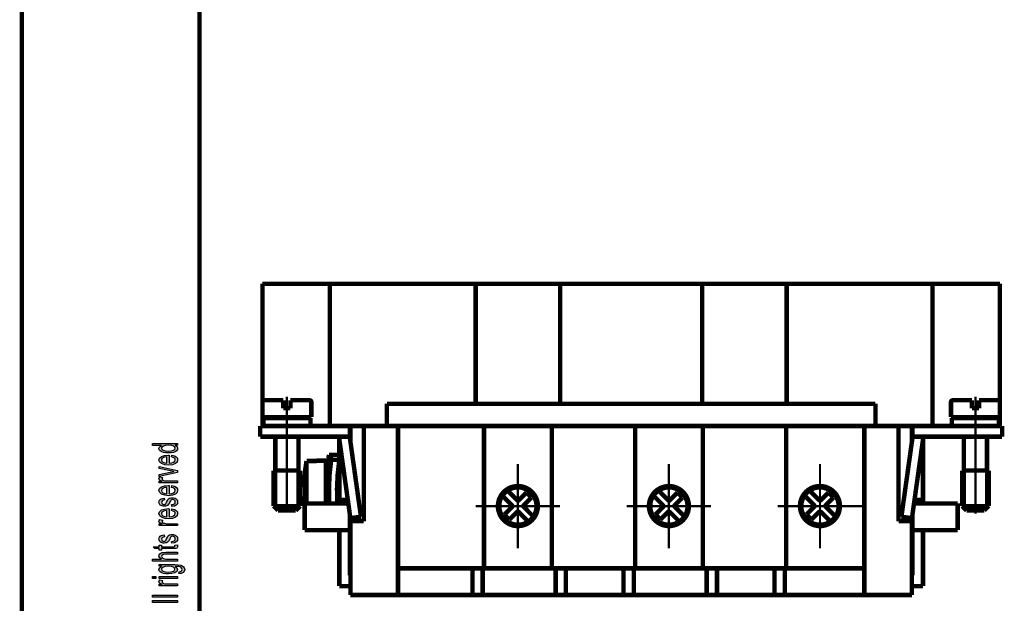
# Model space of a CAD drawing. Units: millimetres. Extents: x 0 to 210, y 0 to 297.
# Drawn here: x 0 to 111, y 150 to 215 of the extents above; entities that cross this region are included whole.
import ezdxf

# ---------------------------------------------------------------- set-up
doc = ezdxf.new("R2010")
doc.units = ezdxf.units.MM
doc.linetypes.add('CHAIN', pattern=[4, 1, -1, 1, -1])
for name, color, linetype in [('1', 7, 'Continuous'), ('Gewinde_TC_020513_DIN_', 7, 'Continuous'), ('Mittellinie_TC_020513_DIN_', 7, 'Continuous'), ('Mittelpunktmarkierung_TC_020513_DIN_', 7, 'Continuous'), ('Sichtbare_Kanten_TC_020513_DIN_', 7, 'Continuous'), ('Skizziergeometrie_ISO_', 7, 'Continuous'), ('Skizziergeometrie_TC_020513_DIN_', 7, 'Continuous')]:
    doc.layers.add(name, color=color, linetype=linetype)

# ---------------------------------------------------------------- blocks, each defined once
blk = doc.blocks.new('Ränder_Ilme_Rahmen_A4_hoch', base_point=(105, 148.5))
at = {"layer": '1', "linetype": 'Continuous'}
h = blk.add_hatch(color=7, dxfattribs=at)
h.paths.add_polyline_path([(17.5, 167.49), (17.24, 167.49), (17.47, 167.34), (17.53, 167.15), (17.5, 167), (17.41, 166.87), (17.26, 166.76), (17.05, 166.69), (16.79, 166.63), (16.49, 166.62), (16.21, 166.63), (15.95, 166.68), (15.74, 166.75), (15.57, 166.85), (15.46, 166.98), (15.43, 167.14), (15.46, 167.23), (15.51, 167.33), (15.6, 167.4), (15.71, 167.47), (14.7, 167.47), (14.7, 167.68), (17.5, 167.68)])
h.paths.add_polyline_path([(16.49, 166.83), (16.84, 166.85), (17.06, 166.93), (17.22, 167.03), (17.26, 167.17), (17.22, 167.29), (17.08, 167.4), (16.86, 167.47), (16.52, 167.5), (16.18, 167.47), (15.92, 167.4), (15.76, 167.28), (15.71, 167.16), (15.76, 167.03), (15.9, 166.93), (16.14, 166.85)], flags=16)
h = blk.add_hatch(color=7, dxfattribs=at)
h.paths.add_polyline_path([(16.82, 166.17), (16.87, 166.38), (17.17, 166.31), (17.38, 166.19), (17.5, 166.03), (17.53, 165.84), (17.48, 165.59), (17.27, 165.42), (16.94, 165.29), (16.51, 165.26), (16.07, 165.29), (15.72, 165.42), (15.51, 165.59), (15.43, 165.82), (15.5, 166.05), (15.71, 166.23), (16.05, 166.35), (16.49, 166.39), (16.54, 166.38), (16.58, 166.38), (16.58, 165.47), (16.87, 165.5), (17.08, 165.58), (17.22, 165.7), (17.26, 165.85), (17.24, 165.95), (17.17, 166.05), (17.03, 166.12)])
h.paths.add_polyline_path([(16.3, 165.48), (16.3, 166.18), (16.09, 166.15), (15.92, 166.1), (15.76, 165.97), (15.71, 165.84), (15.76, 165.7), (15.88, 165.58), (16.07, 165.51)], flags=16)
for points in [[(17.5, 164.43), (15.46, 163.98), (15.46, 164.2), (16.7, 164.46), (16.91, 164.49), (17.1, 164.53), (16.93, 164.56), (16.72, 164.61), (15.46, 164.87), (15.46, 165.1), (17.5, 164.66)], [(17.5, 163.26), (15.46, 163.26), (15.46, 163.44), (15.78, 163.44), (15.6, 163.5), (15.5, 163.57), (15.45, 163.63), (15.43, 163.7), (15.46, 163.81), (15.53, 163.92), (15.85, 163.85), (15.79, 163.77), (15.78, 163.69), (15.79, 163.63), (15.85, 163.58), (15.93, 163.53), (16.04, 163.5), (16.25, 163.47), (16.44, 163.47), (17.5, 163.47)], [(16.89, 160.6), (16.84, 160.81), (17.03, 160.83), (17.15, 160.89), (17.24, 160.98), (17.26, 161.11), (17.24, 161.23), (17.17, 161.31), (17.06, 161.36), (16.94, 161.38), (16.84, 161.36), (16.75, 161.32), (16.72, 161.24), (16.65, 161.11), (16.56, 160.92), (16.47, 160.81), (16.4, 160.72), (16.28, 160.67), (16.16, 160.64), (16.02, 160.63), (15.9, 160.63), (15.78, 160.66), (15.67, 160.7), (15.58, 160.76), (15.53, 160.82), (15.48, 160.89), (15.45, 160.97), (15.43, 161.07), (15.45, 161.19), (15.5, 161.31), (15.58, 161.4), (15.69, 161.48), (15.83, 161.52), (16, 161.55), (16.05, 161.34), (15.92, 161.31), (15.81, 161.26), (15.74, 161.17), (15.71, 161.08), (15.74, 160.96), (15.79, 160.89), (15.88, 160.85), (15.99, 160.84), (16.04, 160.84), (16.09, 160.86), (16.16, 160.88), (16.19, 160.93), (16.23, 160.98), (16.28, 161.1), (16.37, 161.28), (16.44, 161.39), (16.51, 161.48), (16.61, 161.54), (16.75, 161.57), (16.91, 161.59), (17.08, 161.57), (17.24, 161.53), (17.38, 161.45), (17.47, 161.35), (17.5, 161.24), (17.53, 161.1), (17.5, 160.89), (17.38, 160.74), (17.19, 160.65)], [(17.5, 158.46), (15.46, 158.46), (15.46, 158.64), (15.78, 158.64), (15.6, 158.71), (15.5, 158.77), (15.45, 158.83), (15.43, 158.91), (15.46, 159.01), (15.53, 159.13), (15.85, 159.05), (15.79, 158.97), (15.78, 158.89), (15.79, 158.83), (15.85, 158.78), (15.93, 158.73), (16.04, 158.71), (16.25, 158.67), (16.44, 158.67), (17.5, 158.67)], [(16.89, 156.46), (16.84, 156.67), (17.03, 156.69), (17.15, 156.75), (17.24, 156.85), (17.26, 156.97), (17.24, 157.09), (17.17, 157.17), (17.06, 157.23), (16.94, 157.25), (16.84, 157.23), (16.75, 157.18), (16.72, 157.1), (16.65, 156.97), (16.56, 156.78), (16.47, 156.67), (16.4, 156.58), (16.28, 156.53), (16.16, 156.5), (16.02, 156.49), (15.9, 156.49), (15.78, 156.52), (15.67, 156.56), (15.58, 156.63), (15.53, 156.68), (15.48, 156.75), (15.45, 156.84), (15.43, 156.93), (15.45, 157.06), (15.5, 157.17), (15.58, 157.27), (15.69, 157.34), (15.83, 157.38), (16, 157.41), (16.05, 157.2), (15.92, 157.17), (15.81, 157.12), (15.74, 157.04), (15.71, 156.94), (15.74, 156.83), (15.79, 156.75), (15.88, 156.71), (15.99, 156.7), (16.04, 156.7), (16.09, 156.72), (16.16, 156.74), (16.19, 156.79), (16.23, 156.85), (16.28, 156.96), (16.37, 157.14), (16.44, 157.26), (16.51, 157.34), (16.61, 157.4), (16.75, 157.44), (16.91, 157.46), (17.08, 157.44), (17.24, 157.39), (17.38, 157.31), (17.47, 157.21), (17.5, 157.1), (17.53, 156.96), (17.5, 156.75), (17.38, 156.61), (17.19, 156.51)], [(17.2, 156.27), (17.5, 156.3), (17.5, 156.21), (17.53, 156.14), (17.5, 156.04), (17.48, 155.97), (17.43, 155.91), (17.33, 155.88), (17.17, 155.86), (16.91, 155.86), (15.72, 155.86), (15.72, 155.7), (15.46, 155.7), (15.46, 155.86), (14.98, 155.86), (14.77, 156.07), (15.46, 156.07), (15.46, 156.27), (15.72, 156.27), (15.72, 156.07), (16.93, 156.07), (17.06, 156.07), (17.13, 156.08), (17.17, 156.09), (17.19, 156.11), (17.2, 156.13), (17.2, 156.18), (17.2, 156.21)], [(17.5, 154.46), (14.7, 154.46), (14.7, 154.67), (15.72, 154.67), (15.51, 154.83), (15.43, 155.03), (15.46, 155.16), (15.53, 155.26), (15.64, 155.35), (15.78, 155.41), (15.97, 155.44), (16.23, 155.46), (17.5, 155.46), (17.5, 155.25), (16.23, 155.25), (16, 155.23), (15.85, 155.18), (15.76, 155.09), (15.72, 154.99), (15.76, 154.89), (15.81, 154.81), (15.92, 154.75), (16.04, 154.71), (16.19, 154.67), (16.4, 154.67), (17.5, 154.67)], [(15.06, 152.52), (14.7, 152.52), (14.7, 152.73), (15.06, 152.73)], [(17.5, 151.68), (15.46, 151.68), (15.46, 151.86), (15.78, 151.86), (15.6, 151.92), (15.5, 151.99), (15.45, 152.05), (15.43, 152.12), (15.46, 152.23), (15.53, 152.34), (15.85, 152.27), (15.79, 152.19), (15.78, 152.11), (15.79, 152.05), (15.85, 152), (15.93, 151.94), (16.04, 151.92), (16.25, 151.89), (16.44, 151.89), (17.5, 151.89)], [(17.5, 152.52), (15.46, 152.52), (15.46, 152.73), (17.5, 152.73)], [(17.5, 150.4), (14.7, 150.4), (14.7, 150.61), (17.5, 150.61)], [(17.5, 149.82), (14.7, 149.82), (14.7, 150.03), (17.5, 150.03)]]:
    blk.add_hatch(color=7, dxfattribs=at).paths.add_polyline_path(points)
h = blk.add_hatch(color=7, dxfattribs=at)
h.paths.add_polyline_path([(16.82, 162.74), (16.87, 162.95), (17.17, 162.87), (17.38, 162.76), (17.5, 162.6), (17.53, 162.4), (17.48, 162.16), (17.27, 161.98), (16.94, 161.86), (16.51, 161.82), (16.07, 161.86), (15.72, 161.98), (15.51, 162.16), (15.43, 162.39), (15.5, 162.61), (15.71, 162.8), (16.05, 162.92), (16.49, 162.96), (16.54, 162.95), (16.58, 162.95), (16.58, 162.03), (16.87, 162.07), (17.08, 162.15), (17.22, 162.27), (17.26, 162.41), (17.24, 162.52), (17.17, 162.61), (17.03, 162.69)])
h.paths.add_polyline_path([(16.3, 162.04), (16.3, 162.75), (16.09, 162.72), (15.92, 162.66), (15.76, 162.54), (15.71, 162.4), (15.76, 162.27), (15.88, 162.15), (16.07, 162.08)], flags=16)
h = blk.add_hatch(color=7, dxfattribs=at)
h.paths.add_polyline_path([(16.82, 160.14), (16.87, 160.35), (17.17, 160.28), (17.38, 160.17), (17.5, 160.01), (17.53, 159.81), (17.48, 159.57), (17.27, 159.39), (16.94, 159.26), (16.51, 159.23), (16.07, 159.26), (15.72, 159.39), (15.51, 159.57), (15.43, 159.8), (15.5, 160.02), (15.71, 160.21), (16.05, 160.32), (16.49, 160.36), (16.54, 160.35), (16.58, 160.35), (16.58, 159.44), (16.87, 159.47), (17.08, 159.56), (17.22, 159.67), (17.26, 159.82), (17.24, 159.92), (17.17, 160.02), (17.03, 160.09)])
h.paths.add_polyline_path([(16.3, 159.45), (16.3, 160.15), (16.09, 160.12), (15.92, 160.07), (15.76, 159.94), (15.71, 159.81), (15.76, 159.67), (15.88, 159.56), (16.07, 159.48)], flags=16)
h = blk.add_hatch(color=7, dxfattribs=at)
h.paths.add_polyline_path([(17.66, 153.05), (17.71, 153.26), (17.83, 153.28), (17.94, 153.32), (17.99, 153.4), (18.04, 153.53), (17.99, 153.64), (17.94, 153.74), (17.81, 153.8), (17.67, 153.84), (17.5, 153.85), (17.24, 153.87), (17.45, 153.71), (17.5, 153.53), (17.43, 153.3), (17.2, 153.14), (16.89, 153.05), (16.49, 153.01), (16.21, 153.03), (15.95, 153.07), (15.74, 153.14), (15.57, 153.25), (15.46, 153.37), (15.43, 153.53), (15.51, 153.72), (15.72, 153.88), (15.46, 153.88), (15.46, 154.08), (17.22, 154.08), (17.6, 154.05), (17.88, 154.01), (18.04, 153.94), (18.18, 153.83), (18.27, 153.69), (18.32, 153.52), (18.25, 153.32), (18.14, 153.17), (17.94, 153.07)])
h.paths.add_polyline_path([(16.46, 153.22), (16.8, 153.25), (17.05, 153.31), (17.19, 153.41), (17.22, 153.55), (17.19, 153.68), (17.05, 153.78), (16.82, 153.84), (16.47, 153.88), (16.14, 153.84), (15.9, 153.77), (15.76, 153.67), (15.71, 153.54), (15.76, 153.41), (15.9, 153.32), (16.14, 153.25)], flags=16)
at = {"layer": '1', "color": 7, "linetype": 'Continuous'}
for p, q in [((14.7, 167.68), (17.5, 167.68)), ((14.7, 167.47), (14.7, 167.68)), ((15.71, 167.47), (14.7, 167.47)), ((15.51, 167.33), (15.6, 167.4)), ((15.6, 167.4), (15.71, 167.47)), ((15.92, 167.4), (15.76, 167.28)), ((16.18, 167.47), (15.92, 167.4)), ((16.52, 167.5), (16.18, 167.47)), ((16.86, 167.47), (16.52, 167.5)), ((17.08, 167.4), (16.86, 167.47)), ((17.22, 167.29), (17.08, 167.4)), ((17.24, 167.49), (17.47, 167.34)), ((17.5, 167.49), (17.24, 167.49)), ((17.5, 167.68), (17.5, 167.49)), ((15.43, 167.14), (15.46, 167.23)), ((15.46, 166.98), (15.43, 167.14)), ((15.46, 167.23), (15.51, 167.33)), ((15.57, 166.85), (15.46, 166.98)), ((15.74, 166.75), (15.57, 166.85)), ((15.76, 167.28), (15.71, 167.16)), ((15.71, 167.16), (15.76, 167.03)), ((15.71, 166.23), (16.05, 166.35)), ((15.95, 166.68), (15.74, 166.75)), ((15.76, 167.03), (15.9, 166.93)), ((15.9, 166.93), (16.14, 166.85)), ((16.21, 166.63), (15.95, 166.68)), ((16.05, 166.35), (16.49, 166.39)), ((16.14, 166.85), (16.49, 166.83)), ((16.49, 166.62), (16.21, 166.63)), ((16.49, 166.83), (16.84, 166.85)), ((16.79, 166.63), (16.49, 166.62)), ((16.49, 166.39), (16.54, 166.38)), ((16.54, 166.38), (16.58, 166.38)), ((16.58, 166.38), (16.58, 165.47)), ((17.05, 166.69), (16.79, 166.63)), ((16.82, 166.17), (16.87, 166.38)), ((16.84, 166.85), (17.06, 166.93)), ((16.87, 166.38), (17.17, 166.31)), ((17.26, 166.76), (17.05, 166.69)), ((17.06, 166.93), (17.22, 167.03)), ((17.17, 166.31), (17.38, 166.19)), ((17.26, 167.17), (17.22, 167.29)), ((17.22, 167.03), (17.26, 167.17)), ((17.41, 166.87), (17.26, 166.76)), ((17.5, 167), (17.41, 166.87)), ((17.47, 167.34), (17.53, 167.15)), ((17.53, 167.15), (17.5, 167)), ((15.43, 165.82), (15.5, 166.05)), ((15.51, 165.59), (15.43, 165.82)), ((15.5, 166.05), (15.71, 166.23)), ((15.72, 165.42), (15.51, 165.59)), ((15.76, 165.97), (15.71, 165.84)), ((15.71, 165.84), (15.76, 165.7)), ((16.07, 165.29), (15.72, 165.42)), ((15.92, 166.1), (15.76, 165.97)), ((15.76, 165.7), (15.88, 165.58)), ((15.88, 165.58), (16.07, 165.51)), ((16.09, 166.15), (15.92, 166.1)), ((16.07, 165.51), (16.3, 165.48)), ((16.51, 165.26), (16.07, 165.29)), ((16.3, 166.18), (16.09, 166.15)), ((16.3, 165.48), (16.3, 166.18)), ((16.94, 165.29), (16.51, 165.26)), ((16.58, 165.47), (16.87, 165.5)), ((17.03, 166.12), (16.82, 166.17)), ((16.87, 165.5), (17.08, 165.58)), ((17.27, 165.42), (16.94, 165.29)), ((17.17, 166.05), (17.03, 166.12)), ((17.08, 165.58), (17.22, 165.7)), ((17.24, 165.95), (17.17, 166.05)), ((17.22, 165.7), (17.26, 165.85)), ((17.26, 165.85), (17.24, 165.95)), ((17.48, 165.59), (17.27, 165.42)), ((17.38, 166.19), (17.5, 166.03)), ((17.53, 165.84), (17.48, 165.59)), ((17.5, 166.03), (17.53, 165.84)), ((15.46, 165.1), (17.5, 164.66)), ((15.46, 164.87), (15.46, 165.1)), ((16.72, 164.61), (15.46, 164.87)), ((15.46, 164.2), (16.7, 164.46)), ((17.5, 164.43), (15.46, 163.98)), ((15.46, 163.98), (15.46, 164.2)), ((16.7, 164.46), (16.91, 164.49)), ((16.93, 164.56), (16.72, 164.61)), ((16.91, 164.49), (17.1, 164.53)), ((17.1, 164.53), (16.93, 164.56)), ((17.5, 164.66), (17.5, 164.43)), ((15.43, 163.7), (15.46, 163.81)), ((15.45, 163.63), (15.43, 163.7)), ((15.5, 163.57), (15.45, 163.63)), ((15.46, 163.81), (15.53, 163.92)), ((15.46, 163.44), (15.78, 163.44)), ((15.46, 163.26), (15.46, 163.44)), ((17.5, 163.26), (15.46, 163.26)), ((15.6, 163.5), (15.5, 163.57)), ((15.53, 163.92), (15.85, 163.85)), ((15.78, 163.44), (15.6, 163.5)), ((15.71, 162.8), (16.05, 162.92)), ((15.79, 163.77), (15.78, 163.69)), ((15.78, 163.69), (15.79, 163.63)), ((15.85, 163.85), (15.79, 163.77)), ((15.79, 163.63), (15.85, 163.58)), ((15.85, 163.58), (15.93, 163.53)), ((15.93, 163.53), (16.04, 163.5)), ((16.04, 163.5), (16.25, 163.47)), ((16.05, 162.92), (16.49, 162.96)), ((16.25, 163.47), (16.44, 163.47)), ((16.44, 163.47), (17.5, 163.47)), ((16.49, 162.96), (16.54, 162.95)), ((16.54, 162.95), (16.58, 162.95)), ((16.58, 162.95), (16.58, 162.03)), ((16.82, 162.74), (16.87, 162.95)), ((16.87, 162.95), (17.17, 162.87)), ((17.5, 163.47), (17.5, 163.26)), ((15.43, 162.39), (15.5, 162.61)), ((15.51, 162.16), (15.43, 162.39)), ((15.5, 162.61), (15.71, 162.8)), ((15.72, 161.98), (15.51, 162.16)), ((15.76, 162.54), (15.71, 162.4)), ((15.71, 162.4), (15.76, 162.27)), ((16.07, 161.86), (15.72, 161.98)), ((15.92, 162.66), (15.76, 162.54)), ((15.76, 162.27), (15.88, 162.15)), ((15.88, 162.15), (16.07, 162.08)), ((16.09, 162.72), (15.92, 162.66)), ((16.07, 162.08), (16.3, 162.04)), ((16.51, 161.82), (16.07, 161.86)), ((16.3, 162.75), (16.09, 162.72)), ((16.3, 162.04), (16.3, 162.75)), ((16.94, 161.86), (16.51, 161.82)), ((16.58, 162.03), (16.87, 162.07)), ((17.03, 162.69), (16.82, 162.74)), ((16.87, 162.07), (17.08, 162.15)), ((17.27, 161.98), (16.94, 161.86)), ((17.17, 162.61), (17.03, 162.69)), ((17.08, 162.15), (17.22, 162.27)), ((17.17, 162.87), (17.38, 162.76)), ((17.24, 162.52), (17.17, 162.61)), ((17.22, 162.27), (17.26, 162.41)), ((17.26, 162.41), (17.24, 162.52)), ((17.48, 162.16), (17.27, 161.98)), ((17.38, 162.76), (17.5, 162.6)), ((17.53, 162.4), (17.48, 162.16)), ((17.5, 162.6), (17.53, 162.4)), ((15.43, 161.07), (15.45, 161.19)), ((15.45, 160.97), (15.43, 161.07)), ((15.45, 161.19), (15.5, 161.31)), ((15.48, 160.89), (15.45, 160.97)), ((15.53, 160.82), (15.48, 160.89)), ((15.5, 161.31), (15.58, 161.4)), ((15.58, 160.76), (15.53, 160.82)), ((15.58, 161.4), (15.69, 161.48)), ((15.67, 160.7), (15.58, 160.76)), ((15.78, 160.66), (15.67, 160.7)), ((15.69, 161.48), (15.83, 161.52)), ((15.74, 161.17), (15.71, 161.08)), ((15.71, 161.08), (15.74, 160.96)), ((15.81, 161.26), (15.74, 161.17)), ((15.74, 160.96), (15.79, 160.89)), ((15.79, 160.89), (15.88, 160.85)), ((15.92, 161.31), (15.81, 161.26)), ((15.83, 161.52), (16, 161.55)), ((15.88, 160.85), (15.99, 160.84)), ((16.05, 161.34), (15.92, 161.31)), ((15.99, 160.84), (16.04, 160.84)), ((16, 161.55), (16.05, 161.34)), ((16.04, 160.84), (16.09, 160.86)), ((16.09, 160.86), (16.16, 160.88)), ((16.16, 160.88), (16.19, 160.93)), ((16.19, 160.93), (16.23, 160.98)), ((16.23, 160.98), (16.28, 161.1)), ((16.28, 161.1), (16.37, 161.28)), ((16.4, 160.72), (16.28, 160.67)), ((16.37, 161.28), (16.44, 161.39)), ((16.47, 160.81), (16.4, 160.72)), ((16.44, 161.39), (16.51, 161.48)), ((16.56, 160.92), (16.47, 160.81)), ((16.51, 161.48), (16.61, 161.54)), ((16.65, 161.11), (16.56, 160.92)), ((16.61, 161.54), (16.75, 161.57)), ((16.72, 161.24), (16.65, 161.11)), ((16.75, 161.32), (16.72, 161.24)), ((16.75, 161.57), (16.91, 161.59)), ((16.84, 161.36), (16.75, 161.32)), ((16.94, 161.38), (16.84, 161.36)), ((16.84, 160.81), (17.03, 160.83)), ((16.89, 160.6), (16.84, 160.81)), ((16.91, 161.59), (17.08, 161.57)), ((17.06, 161.36), (16.94, 161.38)), ((17.03, 160.83), (17.15, 160.89)), ((17.17, 161.31), (17.06, 161.36)), ((17.08, 161.57), (17.24, 161.53)), ((17.15, 160.89), (17.24, 160.98)), ((17.24, 161.23), (17.17, 161.31)), ((17.38, 160.74), (17.19, 160.65)), ((17.24, 161.53), (17.38, 161.45)), ((17.26, 161.11), (17.24, 161.23)), ((17.24, 160.98), (17.26, 161.11)), ((17.38, 161.45), (17.47, 161.35)), ((17.5, 160.89), (17.38, 160.74)), ((17.47, 161.35), (17.5, 161.24)), ((17.5, 161.24), (17.53, 161.1)), ((17.53, 161.1), (17.5, 160.89)), ((15.43, 159.8), (15.5, 160.02)), ((15.51, 159.57), (15.43, 159.8)), ((15.5, 160.02), (15.71, 160.21)), ((15.71, 160.21), (16.05, 160.32)), ((15.76, 159.94), (15.71, 159.81)), ((15.71, 159.81), (15.76, 159.67)), ((15.92, 160.07), (15.76, 159.94)), ((15.76, 159.67), (15.88, 159.56)), ((15.9, 160.63), (15.78, 160.66)), ((16.02, 160.63), (15.9, 160.63)), ((16.09, 160.12), (15.92, 160.07)), ((16.16, 160.64), (16.02, 160.63)), ((16.05, 160.32), (16.49, 160.36)), ((16.3, 160.15), (16.09, 160.12)), ((16.28, 160.67), (16.16, 160.64)), ((16.3, 159.45), (16.3, 160.15)), ((16.49, 160.36), (16.54, 160.35)), ((16.54, 160.35), (16.58, 160.35)), ((16.58, 160.35), (16.58, 159.44)), ((16.82, 160.14), (16.87, 160.35)), ((17.03, 160.09), (16.82, 160.14)), ((16.87, 160.35), (17.17, 160.28)), ((17.19, 160.65), (16.89, 160.6)), ((17.17, 160.02), (17.03, 160.09)), ((17.08, 159.56), (17.22, 159.67)), ((17.17, 160.28), (17.38, 160.17)), ((17.24, 159.92), (17.17, 160.02)), ((17.22, 159.67), (17.26, 159.82)), ((17.26, 159.82), (17.24, 159.92)), ((17.38, 160.17), (17.5, 160.01)), ((17.53, 159.81), (17.48, 159.57)), ((17.5, 160.01), (17.53, 159.81)), ((15.43, 158.91), (15.46, 159.01)), ((15.45, 158.83), (15.43, 158.91)), ((15.5, 158.77), (15.45, 158.83)), ((15.46, 159.01), (15.53, 159.13)), ((15.46, 158.64), (15.78, 158.64)), ((15.46, 158.46), (15.46, 158.64)), ((15.6, 158.71), (15.5, 158.77)), ((15.72, 159.39), (15.51, 159.57)), ((15.53, 159.13), (15.85, 159.05)), ((15.78, 158.64), (15.6, 158.71)), ((16.07, 159.26), (15.72, 159.39)), ((15.79, 158.97), (15.78, 158.89)), ((15.78, 158.89), (15.79, 158.83)), ((15.85, 159.05), (15.79, 158.97)), ((15.79, 158.83), (15.85, 158.78)), ((15.85, 158.78), (15.93, 158.73)), ((15.88, 159.56), (16.07, 159.48)), ((15.93, 158.73), (16.04, 158.71)), ((16.04, 158.71), (16.25, 158.67)), ((16.07, 159.48), (16.3, 159.45)), ((16.51, 159.23), (16.07, 159.26)), ((16.25, 158.67), (16.44, 158.67)), ((16.44, 158.67), (17.5, 158.67)), ((16.94, 159.26), (16.51, 159.23)), ((16.58, 159.44), (16.87, 159.47)), ((16.87, 159.47), (17.08, 159.56)), ((17.27, 159.39), (16.94, 159.26)), ((17.48, 159.57), (17.27, 159.39)), ((17.5, 158.67), (17.5, 158.46)), ((17.5, 158.46), (15.46, 158.46)), ((15.69, 157.34), (15.83, 157.38)), ((15.83, 157.38), (16, 157.41)), ((16, 157.41), (16.05, 157.2)), ((16.51, 157.34), (16.61, 157.4)), ((16.61, 157.4), (16.75, 157.44)), ((16.75, 157.44), (16.91, 157.46)), ((16.91, 157.46), (17.08, 157.44)), ((17.08, 157.44), (17.24, 157.39)), ((17.24, 157.39), (17.38, 157.31)), ((15.43, 156.93), (15.45, 157.06)), ((15.45, 156.84), (15.43, 156.93)), ((15.45, 157.06), (15.5, 157.17)), ((15.48, 156.75), (15.45, 156.84)), ((15.46, 156.27), (15.72, 156.27)), ((15.46, 156.07), (15.46, 156.27)), ((15.53, 156.68), (15.48, 156.75)), ((15.5, 157.17), (15.58, 157.27)), ((15.58, 156.63), (15.53, 156.68)), ((15.58, 157.27), (15.69, 157.34)), ((15.67, 156.56), (15.58, 156.63)), ((15.78, 156.52), (15.67, 156.56)), ((15.74, 157.04), (15.71, 156.94)), ((15.71, 156.94), (15.74, 156.83)), ((15.72, 156.27), (15.72, 156.07)), ((15.81, 157.12), (15.74, 157.04)), ((15.74, 156.83), (15.79, 156.75)), ((15.9, 156.49), (15.78, 156.52)), ((15.79, 156.75), (15.88, 156.71)), ((15.92, 157.17), (15.81, 157.12)), ((15.88, 156.71), (15.99, 156.7)), ((16.02, 156.49), (15.9, 156.49)), ((16.05, 157.2), (15.92, 157.17)), ((15.99, 156.7), (16.04, 156.7)), ((16.16, 156.5), (16.02, 156.49)), ((16.04, 156.7), (16.09, 156.72)), ((16.09, 156.72), (16.16, 156.74)), ((16.16, 156.74), (16.19, 156.79)), ((16.28, 156.53), (16.16, 156.5)), ((16.19, 156.79), (16.23, 156.85)), ((16.23, 156.85), (16.28, 156.96)), ((16.28, 156.96), (16.37, 157.14)), ((16.4, 156.58), (16.28, 156.53)), ((16.37, 157.14), (16.44, 157.26)), ((16.47, 156.67), (16.4, 156.58)), ((16.44, 157.26), (16.51, 157.34)), ((16.56, 156.78), (16.47, 156.67)), ((16.65, 156.97), (16.56, 156.78)), ((16.72, 157.1), (16.65, 156.97)), ((16.75, 157.18), (16.72, 157.1)), ((16.84, 157.23), (16.75, 157.18)), ((16.94, 157.25), (16.84, 157.23)), ((16.84, 156.67), (17.03, 156.69)), ((16.89, 156.46), (16.84, 156.67)), ((17.19, 156.51), (16.89, 156.46)), ((17.06, 157.23), (16.94, 157.25)), ((17.03, 156.69), (17.15, 156.75)), ((17.17, 157.17), (17.06, 157.23)), ((17.15, 156.75), (17.24, 156.85)), ((17.24, 157.09), (17.17, 157.17)), ((17.38, 156.61), (17.19, 156.51)), ((17.2, 156.27), (17.5, 156.3)), ((17.2, 156.21), (17.2, 156.27)), ((17.26, 156.97), (17.24, 157.09)), ((17.24, 156.85), (17.26, 156.97)), ((17.38, 157.31), (17.47, 157.21)), ((17.5, 156.75), (17.38, 156.61)), ((17.47, 157.21), (17.5, 157.1)), ((17.5, 157.1), (17.53, 156.96)), ((17.53, 156.96), (17.5, 156.75)), ((17.5, 156.3), (17.5, 156.21)), ((14.77, 156.07), (15.46, 156.07)), ((14.98, 155.86), (14.77, 156.07)), ((15.46, 155.86), (14.98, 155.86)), ((15.46, 155.7), (15.46, 155.86)), ((15.72, 155.7), (15.46, 155.7)), ((15.46, 155.16), (15.53, 155.26)), ((15.53, 155.26), (15.64, 155.35)), ((15.64, 155.35), (15.78, 155.41)), ((15.72, 156.07), (16.93, 156.07)), ((15.72, 155.86), (15.72, 155.7)), ((16.91, 155.86), (15.72, 155.86)), ((15.85, 155.18), (15.76, 155.09)), ((15.78, 155.41), (15.97, 155.44)), ((16, 155.23), (15.85, 155.18)), ((15.97, 155.44), (16.23, 155.46)), ((16.23, 155.25), (16, 155.23)), ((16.23, 155.46), (17.5, 155.46)), ((17.5, 155.25), (16.23, 155.25)), ((17.17, 155.86), (16.91, 155.86)), ((16.93, 156.07), (17.06, 156.07)), ((17.06, 156.07), (17.13, 156.08)), ((17.13, 156.08), (17.17, 156.09)), ((17.17, 156.09), (17.19, 156.11)), ((17.33, 155.88), (17.17, 155.86)), ((17.19, 156.11), (17.2, 156.13)), ((17.2, 156.18), (17.2, 156.21)), ((17.2, 156.13), (17.2, 156.18)), ((17.43, 155.91), (17.33, 155.88)), ((17.48, 155.97), (17.43, 155.91)), ((17.5, 156.04), (17.48, 155.97)), ((17.5, 156.21), (17.53, 156.14)), ((17.53, 156.14), (17.5, 156.04)), ((17.5, 155.46), (17.5, 155.25)), ((14.7, 154.67), (15.72, 154.67)), ((14.7, 154.46), (14.7, 154.67)), ((17.5, 154.46), (14.7, 154.46)), ((15.43, 155.03), (15.46, 155.16)), ((15.51, 154.83), (15.43, 155.03)), ((15.46, 154.08), (17.22, 154.08)), ((15.46, 153.88), (15.46, 154.08)), ((15.72, 154.67), (15.51, 154.83)), ((15.76, 155.09), (15.72, 154.99)), ((15.72, 154.99), (15.76, 154.89)), ((15.76, 154.89), (15.81, 154.81)), ((15.81, 154.81), (15.92, 154.75)), ((15.92, 154.75), (16.04, 154.71)), ((16.04, 154.71), (16.19, 154.67)), ((16.19, 154.67), (16.4, 154.67)), ((16.4, 154.67), (17.5, 154.67)), ((17.22, 154.08), (17.6, 154.05)), ((17.5, 154.67), (17.5, 154.46)), ((17.6, 154.05), (17.88, 154.01)), ((15.43, 153.53), (15.51, 153.72)), ((15.46, 153.37), (15.43, 153.53)), ((15.72, 153.88), (15.46, 153.88)), ((15.57, 153.25), (15.46, 153.37)), ((15.51, 153.72), (15.72, 153.88)), ((15.74, 153.14), (15.57, 153.25)), ((15.76, 153.67), (15.71, 153.54)), ((15.71, 153.54), (15.76, 153.41)), ((15.95, 153.07), (15.74, 153.14)), ((15.9, 153.77), (15.76, 153.67)), ((15.76, 153.41), (15.9, 153.32)), ((16.14, 153.84), (15.9, 153.77)), ((15.9, 153.32), (16.14, 153.25)), ((16.21, 153.03), (15.95, 153.07)), ((16.47, 153.88), (16.14, 153.84)), ((16.14, 153.25), (16.46, 153.22)), ((16.49, 153.01), (16.21, 153.03)), ((16.46, 153.22), (16.8, 153.25)), ((16.82, 153.84), (16.47, 153.88)), ((16.89, 153.05), (16.49, 153.01)), ((16.8, 153.25), (17.05, 153.31)), ((17.05, 153.78), (16.82, 153.84)), ((17.2, 153.14), (16.89, 153.05)), ((17.19, 153.68), (17.05, 153.78)), ((17.05, 153.31), (17.19, 153.41)), ((17.22, 153.55), (17.19, 153.68)), ((17.19, 153.41), (17.22, 153.55)), ((17.43, 153.3), (17.2, 153.14)), ((17.24, 153.87), (17.45, 153.71)), ((17.5, 153.85), (17.24, 153.87)), ((17.5, 153.53), (17.43, 153.3)), ((17.45, 153.71), (17.5, 153.53)), ((17.67, 153.84), (17.5, 153.85)), ((17.66, 153.05), (17.71, 153.26)), ((17.94, 153.07), (17.66, 153.05)), ((17.81, 153.8), (17.67, 153.84)), ((17.71, 153.26), (17.83, 153.28)), ((17.94, 153.74), (17.81, 153.8)), ((17.83, 153.28), (17.94, 153.32)), ((17.88, 154.01), (18.04, 153.94)), ((17.99, 153.64), (17.94, 153.74)), ((17.94, 153.32), (17.99, 153.4)), ((18.14, 153.17), (17.94, 153.07)), ((18.04, 153.53), (17.99, 153.64)), ((17.99, 153.4), (18.04, 153.53)), ((18.04, 153.94), (18.18, 153.83)), ((18.25, 153.32), (18.14, 153.17)), ((18.18, 153.83), (18.27, 153.69)), ((18.32, 153.52), (18.25, 153.32)), ((18.27, 153.69), (18.32, 153.52)), ((14.7, 152.73), (15.06, 152.73)), ((14.7, 152.52), (14.7, 152.73)), ((15.06, 152.52), (14.7, 152.52)), ((15.06, 152.73), (15.06, 152.52)), ((15.43, 152.12), (15.46, 152.23)), ((15.45, 152.05), (15.43, 152.12)), ((15.5, 151.99), (15.45, 152.05)), ((15.46, 152.73), (17.5, 152.73)), ((15.46, 152.52), (15.46, 152.73)), ((17.5, 152.52), (15.46, 152.52)), ((15.46, 152.23), (15.53, 152.34)), ((15.46, 151.86), (15.78, 151.86)), ((15.46, 151.68), (15.46, 151.86)), ((15.6, 151.92), (15.5, 151.99)), ((15.53, 152.34), (15.85, 152.27)), ((15.78, 151.86), (15.6, 151.92)), ((15.79, 152.19), (15.78, 152.11)), ((15.78, 152.11), (15.79, 152.05)), ((15.85, 152.27), (15.79, 152.19)), ((15.79, 152.05), (15.85, 152)), ((15.85, 152), (15.93, 151.94)), ((15.93, 151.94), (16.04, 151.92)), ((16.04, 151.92), (16.25, 151.89)), ((16.25, 151.89), (16.44, 151.89)), ((16.44, 151.89), (17.5, 151.89)), ((17.5, 152.73), (17.5, 152.52)), ((17.5, 151.89), (17.5, 151.68)), ((17.5, 151.68), (15.46, 151.68)), ((14.7, 150.61), (17.5, 150.61)), ((14.7, 150.4), (14.7, 150.61)), ((17.5, 150.4), (14.7, 150.4)), ((14.7, 150.03), (17.5, 150.03)), ((14.7, 149.82), (14.7, 150.03)), ((17.5, 149.82), (14.7, 149.82)), ((17.5, 150.61), (17.5, 150.4)), ((17.5, 150.03), (17.5, 149.82))]:
    blk.add_line(p, q, dxfattribs=at)
at = {"layer": 'Skizziergeometrie_ISO_', "color": 7, "linetype": 'Continuous', "const_width": 0.5}
blk.add_lwpolyline([(20, 10), (20, 287)], dxfattribs=at)
at = {"layer": 'Skizziergeometrie_TC_020513_DIN_', "color": 7, "linetype": 'Continuous', "const_width": 0.5}
blk.add_lwpolyline([(0, 0), (0, 297)], dxfattribs=at)
blk = doc.blocks.new('TOP', base_point=(105, 148.5))
at = {"layer": 'Gewinde_TC_020513_DIN_', "color": 7, "linetype": 'Continuous', "const_width": 0.25}
for points in [[(28.628, 164.651), (28.628, 160.35)], [(28.628, 164.651), (28.628, 160.35)], [(31.026, 160.35), (31.026, 164.651)], [(31.026, 160.35), (31.026, 164.651)], [(106.128, 164.651), (106.128, 160.35)], [(106.128, 164.651), (106.128, 160.35)], [(108.526, 160.35), (108.526, 164.651)], [(108.526, 160.35), (108.526, 164.651)]]:
    blk.add_lwpolyline(points, dxfattribs=at)
at = {"layer": 'Mittellinie_TC_020513_DIN_', "color": 7, "linetype": 'CHAIN', "const_width": 0.25}
for points in [[(29.827, 159.923), (29.827, 172.972)], [(107.327, 172.967), (107.327, 159.78)]]:
    blk.add_lwpolyline(points, dxfattribs=at)
at = {"layer": 'Mittelpunktmarkierung_TC_020513_DIN_', "color": 7, "linetype": 'CHAIN', "const_width": 0.25}
for points in [[(55.827, 165.401), (55.827, 155.901)], [(72.827, 165.401), (72.827, 155.901)], [(89.827, 165.401), (89.827, 155.901)], [(60.577, 160.651), (51.077, 160.651)], [(77.577, 160.651), (68.077, 160.651)], [(94.577, 160.651), (85.077, 160.651)]]:
    blk.add_lwpolyline(points, dxfattribs=at)
at = {"layer": 'Sichtbare_Kanten_TC_020513_DIN_', "color": 7, "linetype": 'Continuous', "const_width": 0.5}
for points in [[(27.077, 172.351), (27.077, 185.651)], [(34.654, 185.651), (27.077, 185.651)], [(34.654, 185.651), (41.077, 185.651)], [(34.654, 169.651), (34.654, 185.651)], [(51.077, 185.651), (41.077, 185.651)], [(51.077, 172.151), (51.077, 185.651)], [(60.577, 185.651), (51.077, 185.651)], [(60.577, 172.151), (60.577, 185.651)], [(76.577, 185.651), (60.577, 185.651)], [(76.577, 172.151), (76.577, 185.651)], [(86.077, 185.651), (76.577, 185.651)], [(86.077, 172.151), (86.077, 185.651)], [(96.077, 185.651), (86.077, 185.651)], [(96.077, 185.651), (102.499, 185.651)], [(102.499, 169.651), (102.499, 185.651)], [(110.077, 185.651), (102.499, 185.651)], [(110.077, 172.351), (110.077, 185.651)], [(27.077, 170.651), (27.077, 172.351)], [(29.427, 172.551), (27.277, 172.551)], [(29.427, 172.351), (29.427, 172.551)], [(29.427, 171.651), (29.427, 172.351)], [(29.427, 171.651), (30.227, 171.651)], [(32.377, 172.551), (30.227, 172.551)], [(30.227, 172.551), (30.227, 172.351)], [(30.227, 172.351), (30.227, 171.651)], [(32.577, 170.651), (32.577, 172.351)], [(41.077, 172.151), (96.077, 172.151)], [(41.077, 169.651), (41.077, 172.151)], [(96.077, 169.651), (96.077, 172.151)], [(104.577, 172.351), (104.577, 170.651)], [(104.777, 172.551), (106.927, 172.551)], [(106.927, 172.351), (106.927, 172.551)], [(106.927, 171.651), (106.927, 172.351)], [(106.927, 171.651), (107.727, 171.651)], [(107.727, 172.551), (109.877, 172.551)], [(107.727, 172.551), (107.727, 172.351)], [(107.727, 172.351), (107.727, 171.651)], [(110.077, 172.351), (110.077, 170.651)], [(32.577, 170.651), (27.077, 170.651)], [(27.077, 169.651), (27.077, 170.651)], [(27.177, 169.651), (27.177, 170.551)], [(32.477, 170.551), (27.177, 170.551)], [(28.527, 170.551), (28.527, 170.651)], [(31.127, 170.551), (31.127, 170.651)], [(32.477, 169.651), (32.477, 170.551)], [(104.577, 170.651), (110.077, 170.651)], [(104.677, 170.551), (104.677, 169.651)], [(104.677, 170.551), (109.977, 170.551)], [(106.027, 170.651), (106.027, 170.551)], [(108.627, 170.651), (108.627, 170.551)], [(109.977, 170.551), (109.977, 169.651)], [(110.077, 169.651), (110.077, 170.651)], [(26.827, 169.651), (26.827, 168.451)], [(30.327, 169.651), (26.827, 169.651)], [(30.327, 169.651), (36.927, 169.651)], [(36.927, 169.651), (36.927, 168.451)], [(38.477, 169.651), (36.927, 169.651)], [(36.977, 167.881), (36.977, 169.651)], [(38.477, 169.651), (38.477, 158.951)], [(41.077, 169.651), (38.477, 169.651)], [(96.077, 169.651), (41.077, 169.651)], [(42.327, 150.651), (42.327, 169.651)], [(52.017, 153.651), (52.017, 169.651)], [(59.636, 153.651), (59.636, 169.651)], [(69.017, 153.651), (69.017, 169.651)], [(76.636, 153.651), (76.636, 169.651)], [(86.017, 153.651), (86.017, 169.651)], [(94.827, 150.651), (94.827, 169.651)], [(98.677, 169.651), (96.077, 169.651)], [(98.677, 158.951), (98.677, 169.651)], [(100.227, 169.651), (98.677, 169.651)], [(100.177, 169.651), (100.177, 167.881)], [(100.227, 169.651), (100.227, 168.451)], [(106.827, 169.651), (100.227, 169.651)], [(106.827, 169.651), (110.327, 169.651)], [(110.327, 169.651), (110.327, 168.451)], [(26.827, 168.451), (30.327, 168.451)], [(28.527, 164.651), (28.527, 168.451)], [(36.927, 168.451), (30.327, 168.451)], [(31.127, 164.651), (31.127, 168.451)], [(35.685, 168.451), (36.973, 159.284)], [(38.162, 159.451), (36.897, 168.451)], [(36.927, 168.451), (36.927, 168.237)], [(98.992, 159.451), (100.257, 168.451)], [(101.469, 168.451), (100.18, 159.284)], [(100.227, 168.451), (106.827, 168.451)], [(100.227, 168.451), (100.227, 168.237)], [(106.027, 168.451), (106.027, 164.651)], [(110.327, 168.451), (106.827, 168.451)], [(108.627, 168.451), (108.627, 164.651)], [(35.727, 161.351), (35.727, 168.153)], [(101.427, 161.351), (101.427, 168.153)], [(34.557, 166.401), (34.809, 166.401)], [(35.727, 166.401), (34.809, 166.401)], [(34.809, 166.401), (34.809, 165.86)], [(32.036, 165.715), (32.036, 160.951)], [(33.177, 165.715), (32.036, 165.715)], [(34.227, 165.751), (33.177, 165.751)], [(33.177, 165.715), (33.177, 165.751)], [(34.227, 165.751), (34.227, 160.951)], [(34.809, 165.86), (35.727, 165.86)], [(31.327, 164.651), (28.327, 164.651)], [(28.327, 160.651), (28.327, 164.651)], [(31.327, 164.651), (28.327, 164.651)], [(31.327, 160.651), (31.327, 164.651)], [(105.827, 164.651), (108.827, 164.651)], [(105.827, 164.651), (105.827, 160.651)], [(105.827, 164.651), (108.827, 164.651)], [(108.827, 164.651), (108.827, 160.651)], [(31.86, 162.751), (31.739, 162.751)], [(31.739, 161.751), (31.86, 161.751)], [(55.261, 160.651), (54.086, 161.825)], [(54.652, 162.391), (55.827, 161.216)], [(55.827, 161.216), (56.781, 162.171)], [(57.347, 161.605), (56.393, 160.651)], [(56.781, 162.171), (57.347, 161.605)], [(72.261, 160.651), (71.086, 161.825)], [(71.652, 162.391), (72.827, 161.216)], [(72.827, 161.216), (73.781, 162.171)], [(74.347, 161.605), (73.393, 160.651)], [(73.781, 162.171), (74.347, 161.605)], [(89.261, 160.651), (88.086, 161.825)], [(88.652, 162.391), (89.827, 161.216)], [(89.827, 161.216), (90.781, 162.171)], [(91.347, 161.605), (90.393, 160.651)], [(90.781, 162.171), (91.347, 161.605)], [(28.827, 160.151), (28.327, 160.651)], [(31.327, 160.651), (28.327, 160.651)], [(30.827, 160.151), (31.327, 160.651)], [(31.827, 157.951), (31.827, 160.951)], [(36.739, 160.951), (31.827, 160.951)], [(36.683, 161.351), (35.727, 161.351)], [(35.727, 160.951), (35.727, 161.351)], [(54.307, 159.696), (55.261, 160.651)], [(56.393, 160.651), (57.567, 159.476)], [(71.307, 159.696), (72.261, 160.651)], [(73.393, 160.651), (74.567, 159.476)], [(88.307, 159.696), (89.261, 160.651)], [(90.393, 160.651), (91.567, 159.476)], [(100.415, 160.951), (105.327, 160.951)], [(100.471, 161.351), (101.427, 161.351)], [(101.427, 160.951), (101.427, 161.351)], [(105.327, 157.951), (105.327, 160.951)], [(106.327, 160.151), (105.827, 160.651)], [(105.827, 160.651), (108.827, 160.651)], [(108.327, 160.151), (108.827, 160.651)], [(30.827, 160.151), (28.827, 160.151)], [(36.927, 157.951), (36.927, 159.615)], [(36.973, 159.284), (38.162, 159.451)], [(54.872, 159.13), (54.307, 159.696)], [(55.827, 160.085), (54.872, 159.13)], [(57.002, 158.91), (55.827, 160.085)], [(71.872, 159.13), (71.307, 159.696)], [(72.827, 160.085), (71.872, 159.13)], [(74.002, 158.91), (72.827, 160.085)], [(88.872, 159.13), (88.307, 159.696)], [(89.827, 160.085), (88.872, 159.13)], [(91.002, 158.91), (89.827, 160.085)], [(100.18, 159.284), (98.992, 159.451)], [(100.227, 157.951), (100.227, 159.615)], [(106.327, 160.151), (108.327, 160.151)], [(36.977, 158.951), (36.977, 159.284)], [(38.477, 158.951), (36.977, 158.951)], [(36.977, 150.651), (36.977, 158.951)], [(100.177, 158.951), (98.677, 158.951)], [(100.177, 159.284), (100.177, 158.951)], [(100.177, 150.651), (100.177, 158.951)], [(36.927, 157.951), (31.827, 157.951)], [(35.727, 151.651), (35.727, 157.951)], [(36.927, 157.951), (36.927, 152.851)], [(100.227, 157.951), (105.327, 157.951)], [(100.227, 157.951), (100.227, 152.851)], [(101.427, 151.651), (101.427, 157.951)], [(36.927, 152.851), (36.977, 152.851)], [(42.327, 153.651), (47.327, 153.651)], [(52.017, 153.651), (47.327, 153.651)], [(50.711, 150.651), (50.711, 153.651)], [(51.866, 150.651), (51.866, 153.651)], [(52.017, 153.651), (59.636, 153.651)], [(69.017, 153.651), (59.636, 153.651)], [(60.077, 150.651), (60.077, 153.651)], [(61.232, 150.651), (61.232, 153.651)], [(67.711, 150.651), (67.711, 153.651)], [(68.866, 150.651), (68.866, 153.651)], [(69.017, 153.651), (76.636, 153.651)], [(86.017, 153.651), (76.636, 153.651)], [(77.077, 150.651), (77.077, 153.651)], [(78.232, 150.651), (78.232, 153.651)], [(84.711, 150.651), (84.711, 153.651)], [(85.866, 150.651), (85.866, 153.651)], [(86.017, 153.651), (94.827, 153.651)], [(100.227, 152.851), (100.177, 152.851)], [(36.977, 151.651), (35.727, 151.651)], [(100.177, 151.651), (101.427, 151.651)], [(42.327, 150.651), (36.977, 150.651)], [(50.711, 150.651), (42.327, 150.651)], [(51.866, 150.651), (50.711, 150.651)], [(60.077, 150.651), (51.866, 150.651)], [(61.232, 150.651), (60.077, 150.651)], [(67.711, 150.651), (61.232, 150.651)], [(68.866, 150.651), (67.711, 150.651)], [(77.077, 150.651), (68.866, 150.651)], [(78.232, 150.651), (77.077, 150.651)], [(84.711, 150.651), (78.232, 150.651)], [(85.866, 150.651), (84.711, 150.651)], [(94.827, 150.651), (85.866, 150.651)], [(100.177, 150.651), (94.827, 150.651)]]:
    blk.add_lwpolyline(points, dxfattribs=at)
for points in [[(27.277, 172.551, 0.4142136), (27.077, 172.351, 0.4142136)], [(32.577, 172.351, 0.4142136), (32.377, 172.551, 0.4142136)], [(104.777, 172.551, 0.4142136), (104.577, 172.351, 0.4142136)], [(110.077, 172.351, 0.4142136), (109.877, 172.551, 0.4142136)], [(34.557, 166.401, 0.0520614), (34.259, 160.951, 0.0520614)], [(32.036, 165.715, 0.0372992), (31.739, 162.751, 0.0372992)], [(34.809, 165.86, 0.0474478), (34.589, 160.951, 0.0474478)], [(35.727, 165.86, 0.0491816), (35.499, 160.951, 0.0491816)], [(31.86, 162.751, 0.0125819), (31.86, 161.751, 0.0125819)], [(57.567, 159.476, 0.8246211), (54.652, 162.391, 0.8246211)], [(74.567, 159.476, 0.8246211), (71.652, 162.391, 0.8246211)], [(91.567, 159.476, 0.8246211), (88.652, 162.391, 0.8246211)], [(31.739, 161.751, 0.0179686), (31.827, 160.317, 0.0179686)], [(54.086, 161.825, 0.8246211), (57.002, 158.91, 0.8246211)], [(54.652, 162.391, 0.096118), (54.086, 161.825, 0.096118)], [(71.086, 161.825, 0.8246211), (74.002, 158.91, 0.8246211)], [(71.652, 162.391, 0.096118), (71.086, 161.825, 0.096118)], [(88.086, 161.825, 0.8246211), (91.002, 158.91, 0.8246211)], [(88.652, 162.391, 0.096118), (88.086, 161.825, 0.096118)], [(57.002, 158.91, 0.096118), (57.567, 159.476, 0.096118)], [(74.002, 158.91, 0.096118), (74.567, 159.476, 0.096118)], [(91.002, 158.91, 0.096118), (91.567, 159.476, 0.096118)]]:
    blk.add_lwpolyline(points, format="xyb", dxfattribs=at)
for points in [[(53.577, 160.651, 1), (58.077, 160.651, 1)], [(70.577, 160.651, 1), (75.077, 160.651, 1)], [(87.577, 160.651, 1), (92.077, 160.651, 1)]]:
    blk.add_lwpolyline(points, format="xyb", close=True, dxfattribs=at)
blk.add_blockref('Ränder_Ilme_Rahmen_A4_hoch', (105, 148.5))

msp = doc.modelspace()

# ---------------------------------------------------------------- block references
msp.add_blockref('TOP', (105, 148.5))

doc.saveas('drawing.dxf')
